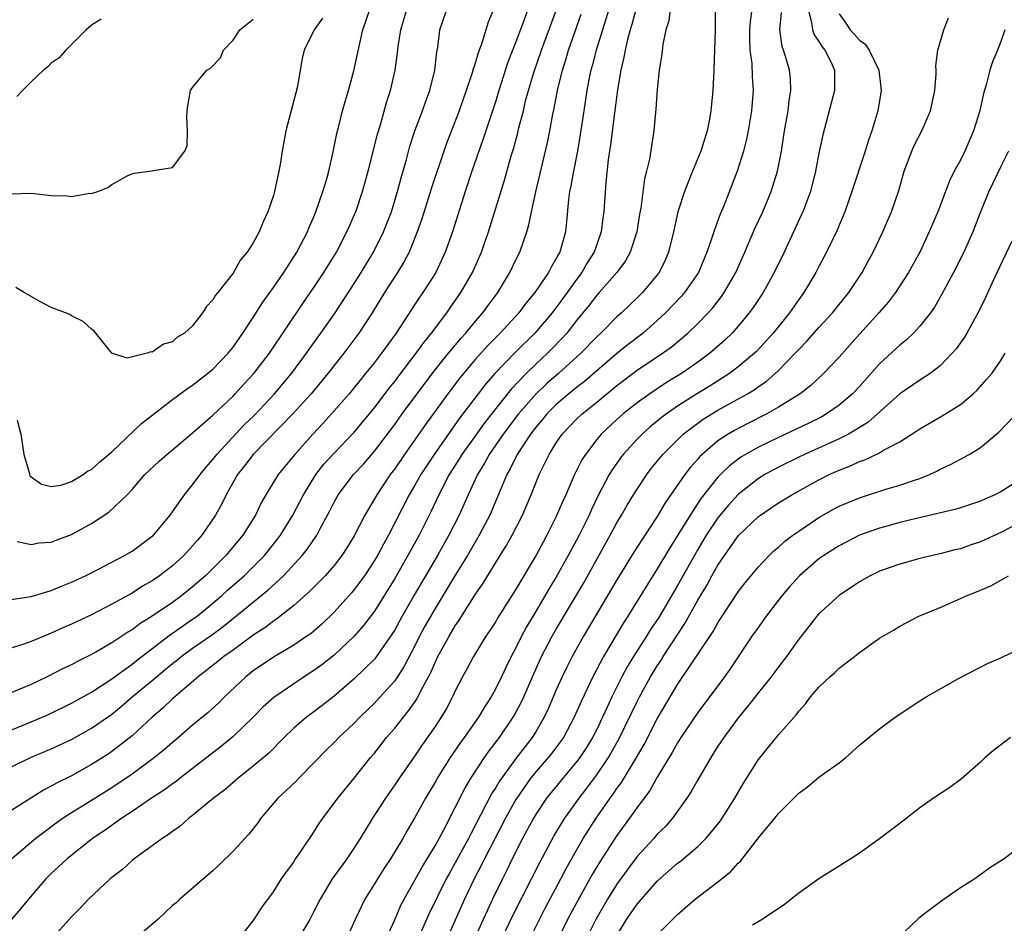
# Model space of a CAD drawing. Units: inches. Extents: x 2550000 to 2553000, y 1518000 to 1521000.
# Drawn here: x 2551220 to 2551317, y 1519077 to 1519166 of the extents above; entities that cross this region are included whole.
import ezdxf

# ---------------------------------------------------------------- set-up
doc = ezdxf.new("R2010")
doc.units = ezdxf.units.IN
doc.header["$MEASUREMENT"] = 0
doc.layers.add('LD25501518_2ft', color=83, linetype='Continuous')

msp = doc.modelspace()

# ---------------------------------------------------------------- linework, layer by layer
at = {"layer": 'LD25501518_2ft'}
for points, elevation in [([(2551281, 1519167.512), (2551280.476, 1519165.524), (2551280.308, 1519165), (2551280.038, 1519164.038), (2551279.803, 1519163), (2551279.698, 1519162.302), (2551279.389, 1519161), (2551279.07, 1519159.071), (2551278.752, 1519156.752), (2551278.371, 1519153.629), (2551278.149, 1519152.149), (2551277.89, 1519149.891), (2551277.695, 1519147), (2551277.602, 1519146.399), (2551277.443, 1519145), (2551276.732, 1519143), (2551276.061, 1519141.939), (2551275.524, 1519141), (2551275, 1519140.306), (2551274.076, 1519139), (2551273, 1519137.523), (2551272.765, 1519137.234), (2551272.598, 1519137), (2551270.881, 1519135), (2551268.917, 1519133.083), (2551266.903, 1519131), (2551266.017, 1519129.983), (2551263.43, 1519126.57), (2551260.896, 1519123), (2551259.586, 1519121), (2551259, 1519119.956), (2551258.428, 1519119), (2551256.378, 1519115), (2551255.88, 1519114.12), (2551255.299, 1519113), (2551255, 1519112.495), (2551254.008, 1519111), (2551253, 1519109.626), (2551252.713, 1519109.287), (2551251, 1519107.406), (2551249.781, 1519106.219), (2551248.716, 1519105.284), (2551248.319, 1519105), (2551247, 1519104.11), (2551245, 1519102.932), (2551243, 1519101.571), (2551242.273, 1519101), (2551240.165, 1519099), (2551239.581, 1519098.419), (2551238.535, 1519097.464), (2551237, 1519096.203), (2551235.607, 1519095), (2551235, 1519094.499), (2551234.204, 1519093.796), (2551233.234, 1519093), (2551231, 1519091.354), (2551229, 1519089.998), (2551226.351, 1519088.351), (2551225, 1519087.536), (2551224.166, 1519087), (2551223.476, 1519086.524), (2551221.487, 1519085), (2551219.11, 1519083)], 9076), ([(2551284.264, 1519167), (2551284.129, 1519165.872), (2551283.855, 1519165), (2551283.539, 1519163.539), (2551283.443, 1519162.557), (2551283.199, 1519161), (2551283, 1519159.087), (2551282.857, 1519157.143), (2551282.812, 1519156.812), (2551282.642, 1519155), (2551282.213, 1519152.213), (2551281.932, 1519151), (2551281.73, 1519150.27), (2551281.37, 1519147.37), (2551281.249, 1519146.751), (2551280.958, 1519145), (2551280.309, 1519143), (2551279.845, 1519142.155), (2551278.988, 1519141), (2551277.24, 1519139), (2551277, 1519138.749), (2551276.247, 1519137.753), (2551275, 1519136.242), (2551274.031, 1519135), (2551273.551, 1519134.448), (2551272.569, 1519133.431), (2551272.136, 1519133), (2551271, 1519131.951), (2551270.016, 1519131), (2551268.535, 1519129.464), (2551265.885, 1519126.115), (2551265.085, 1519125), (2551263.658, 1519123), (2551263.415, 1519122.585), (2551262.404, 1519121), (2551261.361, 1519119), (2551260.611, 1519117.389), (2551259.417, 1519115), (2551258.317, 1519113), (2551257, 1519110.721), (2551255, 1519107.498), (2551253.919, 1519106.081), (2551252.989, 1519105), (2551251, 1519103.139), (2551249.804, 1519102.196), (2551249, 1519101.616), (2551248.037, 1519101), (2551247, 1519100.307), (2551245.043, 1519098.957), (2551243.991, 1519098.009), (2551242.981, 1519097), (2551241, 1519095.079), (2551239.867, 1519094.133), (2551238.413, 1519093), (2551235.792, 1519091), (2551235.355, 1519090.645), (2551235, 1519090.412), (2551234.196, 1519089.804), (2551232.932, 1519089), (2551231, 1519087.675), (2551229.981, 1519087), (2551228.236, 1519085.764), (2551227.092, 1519085), (2551224.578, 1519083), (2551223.768, 1519082.231), (2551223, 1519081.55), (2551222.455, 1519081), (2551220.75, 1519079), (2551219.971, 1519078.029), (2551219, 1519076.912)], 9078), ([(2551278.184, 1519167), (2551276.932, 1519163), (2551276.553, 1519161.447), (2551276.419, 1519161), (2551276.26, 1519160.26), (2551276.026, 1519159), (2551275.711, 1519157), (2551275.362, 1519154.638), (2551275.086, 1519153), (2551274.697, 1519151), (2551274.443, 1519149.557), (2551274.317, 1519149), (2551274.206, 1519148.206), (2551274.01, 1519145.99), (2551273.903, 1519145), (2551273.339, 1519143), (2551273.208, 1519142.792), (2551273, 1519142.375), (2551272.478, 1519141.522), (2551272.219, 1519141), (2551270.868, 1519139), (2551270.021, 1519137.979), (2551269.295, 1519137), (2551267.456, 1519135), (2551266.226, 1519133.774), (2551265, 1519132.419), (2551263.798, 1519131), (2551263.442, 1519130.558), (2551262.262, 1519129), (2551260.04, 1519125.96), (2551257.962, 1519123), (2551257, 1519121.577), (2551256.568, 1519121), (2551255.217, 1519119), (2551255, 1519118.606), (2551254.04, 1519117), (2551253, 1519114.945), (2551252.26, 1519113.739), (2551251.779, 1519113), (2551251, 1519112.016), (2551250.107, 1519111), (2551248.57, 1519109.43), (2551247, 1519108.043), (2551245.305, 1519106.695), (2551245, 1519106.51), (2551244.153, 1519105.847), (2551243, 1519105.109), (2551241, 1519103.645), (2551240.093, 1519103), (2551239.501, 1519102.499), (2551237.541, 1519101), (2551235, 1519098.821), (2551234.081, 1519097.919), (2551233, 1519097.012), (2551231, 1519095.159), (2551229, 1519093.6), (2551228.644, 1519093.356), (2551227, 1519092.309), (2551225, 1519091.208), (2551223.522, 1519090.477), (2551223, 1519090.166), (2551222.219, 1519089.781), (2551220.964, 1519089), (2551219, 1519087.726)], 9074), ([(2551219, 1519095.727), (2551221, 1519096.54), (2551222.721, 1519097.279), (2551225, 1519098.372), (2551227, 1519099.476), (2551229, 1519100.799), (2551231, 1519102.252), (2551231.413, 1519102.587), (2551234.809, 1519105.191), (2551235, 1519105.311), (2551235.987, 1519106.013), (2551237, 1519106.682), (2551237.439, 1519107), (2551239, 1519108.272), (2551239.845, 1519109), (2551240.448, 1519109.552), (2551242.094, 1519111), (2551244.11, 1519113), (2551245.393, 1519114.607), (2551245.683, 1519115), (2551246.917, 1519117), (2551247.975, 1519119), (2551249.204, 1519121), (2551249.985, 1519122.015), (2551251, 1519123.119), (2551253, 1519125.184), (2551255, 1519127.616), (2551256.454, 1519129.546), (2551257, 1519130.215), (2551257.332, 1519130.668), (2551259.133, 1519133), (2551259.902, 1519134.098), (2551260.653, 1519135), (2551262.171, 1519137), (2551262.501, 1519137.499), (2551263.555, 1519139), (2551264.689, 1519141), (2551265.582, 1519143), (2551266.282, 1519145), (2551267.864, 1519150.136), (2551268.536, 1519152.536), (2551268.758, 1519153.242), (2551269.191, 1519154.809), (2551269.3, 1519155.3), (2551269.739, 1519157), (2551269.966, 1519157.966), (2551270.243, 1519159), (2551270.773, 1519160.772), (2551271.537, 1519163), (2551273.013, 1519167)], 9070), ([(2551270.168, 1519167), (2551269.712, 1519165.711), (2551269, 1519163.8), (2551268.216, 1519161.785), (2551267.313, 1519159), (2551267, 1519157.969), (2551265.771, 1519154.229), (2551265.324, 1519153), (2551264.628, 1519151), (2551263.969, 1519149), (2551262.711, 1519145), (2551262.01, 1519143), (2551261.064, 1519141), (2551259.791, 1519139), (2551259.46, 1519138.54), (2551257.134, 1519135), (2551255.69, 1519133), (2551255, 1519132.103), (2551254.126, 1519131), (2551252.492, 1519129), (2551250.756, 1519127), (2551249.92, 1519126.08), (2551248.904, 1519125), (2551247.1, 1519123), (2551245.473, 1519121), (2551244.25, 1519119), (2551243.794, 1519118.206), (2551243.222, 1519117), (2551241.965, 1519115), (2551240.295, 1519113), (2551239, 1519111.72), (2551238.263, 1519111), (2551237, 1519109.882), (2551235.891, 1519109), (2551235, 1519108.354), (2551233, 1519106.995), (2551231.764, 1519106.236), (2551231, 1519105.634), (2551230.596, 1519105.404), (2551229, 1519104.345), (2551227.419, 1519103.42), (2551227, 1519103.186), (2551225.527, 1519102.473), (2551225, 1519102.18), (2551224.196, 1519101.804), (2551222.604, 1519101), (2551221, 1519100.237), (2551219, 1519099.408)], 9068), ([(2551266.79, 1519167), (2551266.26, 1519165.74), (2551265.584, 1519163.584), (2551265.263, 1519162.737), (2551265, 1519161.815), (2551264.787, 1519161.213), (2551264.743, 1519161), (2551264.633, 1519160.633), (2551264.085, 1519159), (2551263.386, 1519157), (2551263, 1519155.967), (2551262.164, 1519153.836), (2551261.859, 1519153), (2551260.635, 1519149.365), (2551259.689, 1519146.311), (2551259.237, 1519145), (2551258.422, 1519143), (2551257.935, 1519142.065), (2551257.271, 1519141), (2551255.985, 1519139), (2551254.762, 1519137), (2551253.462, 1519135), (2551251.96, 1519133), (2551250.379, 1519131), (2551248.73, 1519129), (2551246.928, 1519127), (2551242.974, 1519123), (2551242.136, 1519121.864), (2551241.448, 1519121), (2551240.333, 1519119), (2551239.898, 1519118.102), (2551239.251, 1519117), (2551237.901, 1519115), (2551237.477, 1519114.523), (2551237, 1519113.937), (2551236.141, 1519113), (2551235, 1519111.985), (2551233.725, 1519111), (2551233, 1519110.504), (2551232.044, 1519109.956), (2551231, 1519109.283), (2551229, 1519108.169), (2551227, 1519107.137), (2551225, 1519106.196), (2551224.159, 1519105.84), (2551223, 1519105.302), (2551222.773, 1519105.227), (2551221, 1519104.473), (2551220.18, 1519104.18), (2551219, 1519103.835)], 9066), ([(2551219, 1519108.63), (2551221, 1519108.93), (2551223, 1519109.533), (2551224.022, 1519109.978), (2551225, 1519110.351), (2551225.433, 1519110.567), (2551226.383, 1519111), (2551227.622, 1519111.622), (2551230.259, 1519113), (2551231, 1519113.421), (2551233, 1519114.897), (2551233.11, 1519115), (2551234.769, 1519117), (2551235, 1519117.306), (2551235.681, 1519118.319), (2551236.18, 1519119), (2551237, 1519119.975), (2551237.729, 1519121), (2551238.289, 1519121.711), (2551239, 1519122.493), (2551239.38, 1519123), (2551242.091, 1519125.909), (2551243.107, 1519126.893), (2551245.107, 1519129), (2551246.78, 1519131), (2551248.255, 1519133), (2551248.555, 1519133.445), (2551249.697, 1519135), (2551251.098, 1519137), (2551253, 1519139.907), (2551253.693, 1519141), (2551254.904, 1519143), (2551255.893, 1519145), (2551256.674, 1519147), (2551257.289, 1519149), (2551257.635, 1519150.365), (2551258.157, 1519152.157), (2551258.512, 1519153.487), (2551259.009, 1519154.991), (2551259.767, 1519157), (2551260.073, 1519157.926), (2551260.472, 1519159), (2551260.958, 1519161), (2551261.165, 1519162.835), (2551261.26, 1519163.26), (2551261.484, 1519165), (2551262.176, 1519167)], 9064), ([(2551219, 1519092.048), (2551220.931, 1519093), (2551223, 1519093.859), (2551225, 1519094.797), (2551227, 1519095.919), (2551229, 1519097.312), (2551229.938, 1519098.062), (2551231.026, 1519099), (2551233, 1519100.641), (2551233.413, 1519101), (2551234.291, 1519101.709), (2551235, 1519102.311), (2551235.391, 1519102.609), (2551235.852, 1519103), (2551237, 1519103.828), (2551238.877, 1519105.123), (2551240.029, 1519105.971), (2551244.426, 1519109.574), (2551245.977, 1519111), (2551247.854, 1519113), (2551248.36, 1519113.64), (2551249.289, 1519115), (2551249.593, 1519115.593), (2551250.582, 1519117.418), (2551251, 1519118.286), (2551251.391, 1519119), (2551252.919, 1519121), (2551253.932, 1519122.068), (2551255, 1519123.307), (2551257, 1519125.966), (2551257.74, 1519127), (2551259.98, 1519130.02), (2551261, 1519131.35), (2551262.314, 1519133), (2551263.534, 1519134.466), (2551264.033, 1519135), (2551265, 1519136.162), (2551265.736, 1519137), (2551266.258, 1519137.743), (2551267.195, 1519139), (2551268.407, 1519141), (2551269, 1519142.242), (2551269.386, 1519143), (2551270.085, 1519145), (2551270.295, 1519145.705), (2551270.546, 1519147), (2551270.986, 1519148.986), (2551272.141, 1519153.859), (2551272.362, 1519155), (2551272.654, 1519156.654), (2551272.778, 1519157.222), (2551273.107, 1519159), (2551273.605, 1519161), (2551273.953, 1519162.046), (2551274.223, 1519163), (2551275.461, 1519166.539)], 9072), ([(2551219.612, 1519114.388), (2551221, 1519114.088), (2551221.763, 1519114.237), (2551223, 1519114.323), (2551223.485, 1519114.515), (2551225, 1519115.065), (2551227, 1519116.174), (2551228.715, 1519117.285), (2551230.528, 1519119), (2551231, 1519119.522), (2551232.279, 1519121), (2551233.668, 1519122.332), (2551234.445, 1519123), (2551235, 1519123.439), (2551237, 1519125.133), (2551239, 1519126.876), (2551241, 1519128.767), (2551241.224, 1519129), (2551242.065, 1519129.935), (2551243.072, 1519131), (2551244.595, 1519133), (2551247.977, 1519138.023), (2551249, 1519139.514), (2551249.987, 1519141), (2551251.23, 1519143), (2551252.269, 1519145), (2551252.484, 1519145.516), (2551253, 1519146.669), (2551253.142, 1519147), (2551253.828, 1519149), (2551254.373, 1519151), (2551255.311, 1519154.689), (2551255.584, 1519155.584), (2551256.199, 1519157.801), (2551256.576, 1519159), (2551257.036, 1519161), (2551257.285, 1519162.715), (2551257.349, 1519163.349), (2551257.6, 1519165), (2551258.196, 1519167)], 9062), ([(2551219.626, 1519126.374), (2551219.991, 1519125), (2551220.294, 1519123), (2551220.802, 1519121.198), (2551220.838, 1519121), (2551220.891, 1519120.892), (2551221, 1519120.768), (2551222.051, 1519120.051), (2551223, 1519119.828), (2551223.956, 1519119.956), (2551225, 1519120.3), (2551226.144, 1519121), (2551226.629, 1519121.371), (2551227, 1519121.492), (2551227.772, 1519122.228), (2551229, 1519123.258), (2551231.933, 1519126.068), (2551235, 1519128.422), (2551236.48, 1519129.52), (2551237, 1519129.843), (2551238.48, 1519131), (2551239, 1519131.438), (2551240.51, 1519133), (2551241, 1519133.616), (2551241.976, 1519135), (2551243, 1519136.548), (2551243.946, 1519138.054), (2551245, 1519139.511), (2551246.025, 1519141), (2551247.323, 1519143), (2551248.369, 1519145), (2551248.538, 1519145.462), (2551249, 1519146.51), (2551249.199, 1519147), (2551249.881, 1519149), (2551250.269, 1519150.269), (2551250.47, 1519151), (2551250.926, 1519152.926), (2551251.268, 1519154.732), (2551251.463, 1519155.463), (2551251.834, 1519157), (2551252.085, 1519157.915), (2551252.423, 1519159), (2551252.957, 1519160.957), (2551253.504, 1519163.503), (2551253.863, 1519165), (2551254.525, 1519167)], 9060), ([(2551288.74, 1519167), (2551288.732, 1519165), (2551288.608, 1519161), (2551288.506, 1519159), (2551288.356, 1519157.645), (2551288.302, 1519157), (2551288.16, 1519156.16), (2551287.927, 1519155), (2551287.317, 1519153), (2551286.483, 1519151), (2551285.676, 1519149), (2551285.023, 1519147), (2551284.59, 1519145), (2551284.11, 1519143), (2551283.774, 1519142.227), (2551283.171, 1519141), (2551281.527, 1519139), (2551281, 1519138.47), (2551279.456, 1519137), (2551279, 1519136.6), (2551277.402, 1519135), (2551277, 1519134.636), (2551275.43, 1519133), (2551273.214, 1519131), (2551272.025, 1519129.975), (2551271, 1519129), (2551269.261, 1519127), (2551267.732, 1519125), (2551266.351, 1519123), (2551265.886, 1519122.114), (2551265.2, 1519121), (2551264.271, 1519119), (2551263.891, 1519118.109), (2551263.385, 1519117), (2551262.376, 1519115), (2551261.242, 1519113), (2551258.915, 1519109.085), (2551257.734, 1519107), (2551257, 1519105.646), (2551256.757, 1519105.243), (2551255.116, 1519102.884), (2551255, 1519102.751), (2551253, 1519100.795), (2551251, 1519099.079), (2551249.835, 1519098.165), (2551249, 1519097.531), (2551248.269, 1519097), (2551247, 1519095.906), (2551246.06, 1519095), (2551244.548, 1519093.452), (2551243, 1519092.155), (2551241.522, 1519091), (2551240.183, 1519089.817), (2551239.078, 1519089), (2551237, 1519087.276), (2551236.623, 1519087), (2551235.772, 1519086.228), (2551235, 1519085.701), (2551234.618, 1519085.382), (2551233.985, 1519085), (2551233, 1519084.261), (2551231.211, 1519083), (2551231, 1519082.829), (2551230.064, 1519081.936), (2551229, 1519081.141), (2551228.839, 1519081), (2551226.673, 1519079), (2551225.876, 1519078.124), (2551225, 1519077.246), (2551223.005, 1519074.995)], 9080), ([(2551292.359, 1519167), (2551292.193, 1519165.806), (2551292.136, 1519165), (2551292.124, 1519164.124), (2551292.162, 1519163), (2551292.344, 1519161.656), (2551292.375, 1519160.375), (2551292.488, 1519159), (2551292.321, 1519157), (2551291.982, 1519155), (2551291.821, 1519154.179), (2551291.536, 1519153), (2551290.918, 1519151), (2551289.573, 1519147.573), (2551289.229, 1519146.772), (2551289, 1519146.129), (2551288.68, 1519145.32), (2551288.41, 1519144.41), (2551287.911, 1519143), (2551287.07, 1519141), (2551285.692, 1519139), (2551285.37, 1519138.629), (2551283.816, 1519137), (2551283, 1519136.243), (2551281.597, 1519135), (2551280.123, 1519133.878), (2551279, 1519132.967), (2551277, 1519131.279), (2551275.783, 1519130.217), (2551275, 1519129.62), (2551274.24, 1519129), (2551273, 1519127.946), (2551272.055, 1519127), (2551271.589, 1519126.411), (2551271, 1519125.734), (2551270.436, 1519125), (2551269.115, 1519123), (2551268.432, 1519121.568), (2551268.1, 1519121), (2551267.437, 1519119.437), (2551267.189, 1519118.811), (2551266.413, 1519117), (2551265.372, 1519115), (2551264.202, 1519113), (2551263, 1519111.056), (2551261, 1519107.768), (2551260, 1519106), (2551259.469, 1519105), (2551259, 1519104.06), (2551257.951, 1519102.049), (2551257.277, 1519101), (2551257, 1519100.596), (2551255.577, 1519099), (2551255, 1519098.383), (2551253.563, 1519097), (2551253, 1519096.418), (2551251.482, 1519095), (2551251, 1519094.498), (2551250.237, 1519093.763), (2551249, 1519092.474), (2551247.542, 1519091), (2551247.283, 1519090.717), (2551246.261, 1519089.739), (2551245.438, 1519089), (2551243.746, 1519087), (2551243.445, 1519086.555), (2551242.566, 1519085.434), (2551241, 1519083.745), (2551239.615, 1519082.385), (2551239, 1519081.809), (2551238.576, 1519081.424), (2551235.716, 1519079), (2551235.351, 1519078.649), (2551235, 1519078.358), (2551233.55, 1519077), (2551230.022, 1519073.978)], 9082), ([(2551241.528, 1519075), (2551243.103, 1519077), (2551243.834, 1519078.166), (2551245, 1519079.717), (2551245.805, 1519081), (2551246.289, 1519081.711), (2551247, 1519082.662), (2551247.126, 1519082.874), (2551247.721, 1519083.721), (2551249, 1519085.637), (2551249.517, 1519086.483), (2551249.882, 1519087), (2551251, 1519088.479), (2551251.367, 1519089), (2551253, 1519090.978), (2551254.613, 1519093), (2551255, 1519093.45), (2551256.206, 1519095), (2551257, 1519095.906), (2551257.858, 1519097), (2551258.384, 1519097.616), (2551259.202, 1519098.798), (2551259.599, 1519099.599), (2551260.573, 1519101.427), (2551261, 1519102.419), (2551261.284, 1519103), (2551262.387, 1519105), (2551263, 1519106.04), (2551263.397, 1519106.603), (2551265, 1519109.16), (2551265.753, 1519110.247), (2551267, 1519112.294), (2551268.052, 1519113.947), (2551268.641, 1519115), (2551269.666, 1519117), (2551270.517, 1519119), (2551271.309, 1519121), (2551271.879, 1519122.122), (2551272.28, 1519123), (2551273, 1519124.141), (2551273.589, 1519125), (2551275, 1519126.472), (2551275.553, 1519127), (2551277, 1519128.165), (2551277.999, 1519129), (2551278.559, 1519129.442), (2551279, 1519129.822), (2551281, 1519131.331), (2551283.521, 1519133), (2551284.381, 1519133.619), (2551286.026, 1519135), (2551287, 1519135.938), (2551288.038, 1519137), (2551288.493, 1519137.506), (2551289.37, 1519138.63), (2551289.625, 1519139), (2551290.759, 1519141), (2551291.661, 1519143), (2551292.666, 1519145.334), (2551293.431, 1519147), (2551294.257, 1519149), (2551294.882, 1519151), (2551295.278, 1519153), (2551295.596, 1519155), (2551295.945, 1519157), (2551296.042, 1519157.958), (2551296.215, 1519159), (2551296.174, 1519160.174), (2551296.085, 1519161), (2551295.735, 1519162.265), (2551295.505, 1519163), (2551295.362, 1519163.362), (2551295.125, 1519165), (2551295.277, 1519166.723)], 9084), ([(2551297.926, 1519167), (2551298.278, 1519165.722), (2551298.353, 1519165), (2551298.514, 1519164.514), (2551299, 1519163.835), (2551299.312, 1519163.312), (2551299.582, 1519163), (2551300.166, 1519161.835), (2551300.541, 1519161), (2551300.529, 1519159), (2551299.381, 1519154.619), (2551299, 1519152.785), (2551298.665, 1519151), (2551298.152, 1519149), (2551297.409, 1519147), (2551297.285, 1519146.715), (2551295.545, 1519143), (2551294.581, 1519141), (2551293.472, 1519139), (2551292.482, 1519137.519), (2551292.107, 1519137), (2551291, 1519135.672), (2551290.399, 1519135), (2551289.689, 1519134.311), (2551288.636, 1519133.364), (2551288.21, 1519133), (2551287, 1519132.115), (2551285.401, 1519131), (2551283.905, 1519130.094), (2551282.261, 1519129), (2551281, 1519128.097), (2551279.623, 1519127), (2551279, 1519126.445), (2551277.454, 1519125), (2551277, 1519124.457), (2551275.875, 1519123), (2551275.539, 1519122.461), (2551274.809, 1519121), (2551273.934, 1519119), (2551273.638, 1519118.362), (2551273, 1519116.846), (2551272.078, 1519115), (2551271.688, 1519114.312), (2551271, 1519113.022), (2551269, 1519109.68), (2551267.192, 1519106.808), (2551267, 1519106.477), (2551266.426, 1519105.574), (2551266.033, 1519105), (2551264.789, 1519103), (2551264.17, 1519101.83), (2551263.701, 1519101), (2551263, 1519099.605), (2551262.731, 1519099), (2551262.133, 1519097.867), (2551261.615, 1519097), (2551261, 1519096.087), (2551259.727, 1519094.273), (2551259, 1519093.191), (2551257.466, 1519091), (2551257, 1519090.299), (2551256.083, 1519089), (2551254.793, 1519087), (2551253.593, 1519085), (2551253, 1519084.064), (2551252.274, 1519083), (2551251.729, 1519082.271), (2551250.815, 1519081), (2551249.611, 1519079), (2551249, 1519077.77), (2551248.593, 1519077), (2551247.251, 1519074.749)], 9086), ([(2551301, 1519166.596), (2551301.671, 1519165.671), (2551302.079, 1519165), (2551302.536, 1519164.536), (2551303, 1519163.972), (2551303.581, 1519163.581), (2551303.959, 1519163), (2551304.924, 1519161), (2551305.15, 1519159), (2551304.843, 1519157), (2551304.239, 1519155), (2551303.903, 1519154.096), (2551303.571, 1519153), (2551302.259, 1519149), (2551301.557, 1519147), (2551301.403, 1519146.596), (2551301, 1519145.668), (2551300.81, 1519145.19), (2551299.757, 1519143), (2551299.496, 1519142.504), (2551299, 1519141.599), (2551298.692, 1519141), (2551297.493, 1519139), (2551297, 1519138.335), (2551296.08, 1519137), (2551294.467, 1519135), (2551292.809, 1519133.191), (2551292.614, 1519133), (2551291, 1519131.651), (2551290.135, 1519131), (2551288.217, 1519129.783), (2551286.972, 1519129.028), (2551285, 1519127.765), (2551283.899, 1519127), (2551283.391, 1519126.609), (2551283, 1519126.275), (2551282.292, 1519125.709), (2551281.485, 1519125), (2551281, 1519124.508), (2551279.603, 1519123), (2551279.341, 1519122.659), (2551278.516, 1519121.484), (2551278.233, 1519121), (2551277.184, 1519119), (2551276.47, 1519117.53), (2551276.243, 1519117), (2551275.265, 1519115), (2551275, 1519114.502), (2551274.189, 1519113), (2551273.056, 1519111), (2551272.279, 1519109.72), (2551271, 1519107.507), (2551270.064, 1519105.936), (2551269.562, 1519105), (2551269, 1519103.865), (2551268.526, 1519103), (2551268.02, 1519101.98), (2551267.571, 1519101), (2551267, 1519099.824), (2551266.544, 1519099), (2551265.926, 1519098.074), (2551265.306, 1519097), (2551263.884, 1519095), (2551263.506, 1519094.494), (2551262.482, 1519093), (2551261.235, 1519091), (2551261, 1519090.575), (2551260.054, 1519089), (2551259, 1519087.079), (2551258.224, 1519085.776), (2551257.794, 1519085), (2551256.578, 1519083), (2551255.948, 1519082.052), (2551255.283, 1519081), (2551255, 1519080.507), (2551254.057, 1519079), (2551253.1, 1519077), (2551252.204, 1519075)], 9088), ([(2551219, 1519148.783), (2551221, 1519148.839), (2551223, 1519148.609), (2551224.561, 1519148.561), (2551225, 1519148.52), (2551226.825, 1519148.825), (2551227, 1519148.822), (2551227.606, 1519149), (2551228.612, 1519149.388), (2551229, 1519149.71), (2551230.588, 1519150.588), (2551231, 1519150.765), (2551231.197, 1519150.804), (2551233, 1519151.055), (2551233.091, 1519151.091), (2551235, 1519151.388), (2551236.228, 1519153), (2551236.446, 1519153.554), (2551236.491, 1519155), (2551236.424, 1519156.424), (2551236.464, 1519157), (2551236.525, 1519157.475), (2551236.796, 1519159), (2551237, 1519159.302), (2551238.398, 1519161), (2551238.78, 1519161.221), (2551239.762, 1519162.237), (2551240.055, 1519163), (2551241, 1519163.98), (2551241.679, 1519165), (2551243, 1519166.049)], 9056), ([(2551249.856, 1519166.144), (2551249.032, 1519165), (2551248.038, 1519163), (2551247.827, 1519162.173), (2551247.65, 1519161), (2551247.377, 1519159.377), (2551246.237, 1519155), (2551245.87, 1519153), (2551245.671, 1519151.67), (2551245.547, 1519151), (2551245.115, 1519149), (2551245, 1519148.602), (2551244.448, 1519147), (2551243.98, 1519146.02), (2551243.577, 1519145), (2551243, 1519143.911), (2551242.41, 1519143), (2551241.749, 1519142.251), (2551241, 1519140.938), (2551239.487, 1519139), (2551239.264, 1519138.736), (2551239, 1519138.272), (2551238.359, 1519137.641), (2551237.98, 1519137), (2551237, 1519135.722), (2551236.189, 1519135), (2551235.449, 1519134.551), (2551235, 1519134.131), (2551234.101, 1519133.899), (2551233, 1519133.121), (2551232.864, 1519133.137), (2551232.49, 1519133), (2551230.507, 1519132.507), (2551229.001, 1519133.001), (2551227.425, 1519135), (2551227.221, 1519135.221), (2551227, 1519135.376), (2551226.152, 1519136.152), (2551225, 1519136.693), (2551224.83, 1519136.83), (2551224.425, 1519137), (2551223, 1519137.536), (2551221.922, 1519138.078), (2551220.309, 1519139), (2551219.505, 1519139.505)], 9058), ([(2551227.937, 1519166.063), (2551227, 1519165.449), (2551226.472, 1519165), (2551225, 1519163.535), (2551224.437, 1519163), (2551223.773, 1519162.227), (2551223, 1519161.689), (2551222.66, 1519161.34), (2551222.244, 1519161), (2551221, 1519159.868), (2551220.163, 1519159), (2551219.609, 1519158.391)], 9054), ([(2551255.755, 1519074.245), (2551257, 1519076.963), (2551257.61, 1519078.389), (2551257.926, 1519079), (2551259.754, 1519082.246), (2551260.229, 1519083), (2551261, 1519084.28), (2551261.395, 1519085), (2551261.855, 1519085.855), (2551263, 1519088.066), (2551263.981, 1519090.019), (2551264.574, 1519091), (2551265.881, 1519093), (2551266.341, 1519093.659), (2551267.373, 1519095), (2551268.733, 1519097), (2551268.832, 1519097.168), (2551269.532, 1519098.468), (2551269.777, 1519099), (2551270.64, 1519101), (2551271.542, 1519103), (2551272.587, 1519105), (2551273, 1519105.722), (2551275.71, 1519110.29), (2551278.348, 1519115), (2551279, 1519116.23), (2551279.464, 1519117), (2551280.023, 1519117.977), (2551280.646, 1519119), (2551281, 1519119.57), (2551281.948, 1519121), (2551282.407, 1519121.593), (2551283.543, 1519123), (2551285, 1519124.454), (2551285.572, 1519125), (2551287, 1519126.091), (2551287.533, 1519126.467), (2551289, 1519127.36), (2551291.939, 1519129), (2551292.6, 1519129.4), (2551293, 1519129.698), (2551293.781, 1519130.219), (2551294.672, 1519131), (2551295, 1519131.31), (2551296.658, 1519133), (2551297, 1519133.382), (2551297.814, 1519134.186), (2551299, 1519135.537), (2551300.334, 1519137), (2551301.943, 1519139), (2551303.274, 1519141), (2551303.876, 1519142.124), (2551304.369, 1519143), (2551305.327, 1519145), (2551305.815, 1519146.185), (2551306.175, 1519147), (2551306.897, 1519149.103), (2551307.443, 1519151), (2551308.193, 1519153), (2551308.44, 1519153.56), (2551309.172, 1519155), (2551310.037, 1519157), (2551310.464, 1519159), (2551310.6, 1519160.6), (2551310.6, 1519161), (2551310.577, 1519161.423), (2551310.784, 1519163), (2551311.358, 1519165), (2551311.825, 1519166.175)], 9090), ([(2551317.405, 1519165), (2551317, 1519163.839), (2551316.675, 1519163), (2551316.178, 1519161.822), (2551315.93, 1519161), (2551315.561, 1519159.561), (2551315.306, 1519158.694), (2551314.916, 1519157), (2551314.306, 1519155), (2551313.44, 1519153), (2551313, 1519152.114), (2551312.4, 1519151), (2551311.928, 1519150.072), (2551311.537, 1519149), (2551310.775, 1519147), (2551309.922, 1519145), (2551308.972, 1519143), (2551307.876, 1519141), (2551306.575, 1519139), (2551305.895, 1519138.105), (2551304.931, 1519137), (2551303.061, 1519134.939), (2551301, 1519132.61), (2551299.459, 1519131), (2551298.183, 1519129.817), (2551297.136, 1519129), (2551295, 1519127.66), (2551293.852, 1519127), (2551291.952, 1519126.048), (2551290.638, 1519125.362), (2551290.028, 1519125), (2551289, 1519124.323), (2551287.427, 1519123), (2551287.209, 1519122.792), (2551287, 1519122.538), (2551286.271, 1519121.729), (2551285.718, 1519121), (2551283.793, 1519118.207), (2551283, 1519116.853), (2551281.456, 1519114.544), (2551280.684, 1519113.316), (2551279, 1519110.594), (2551275.697, 1519105), (2551274.582, 1519103), (2551274.046, 1519101.954), (2551273.58, 1519101), (2551273, 1519099.702), (2551272.188, 1519097.812), (2551271.809, 1519097), (2551271, 1519095.605), (2551270.626, 1519095), (2551269, 1519092.899), (2551267.591, 1519091), (2551267.352, 1519090.648), (2551267, 1519090.034), (2551266.592, 1519089.408), (2551265, 1519086.342), (2551264.523, 1519085.477), (2551264.292, 1519085), (2551263, 1519082.6), (2551262.418, 1519081.582), (2551262.107, 1519081), (2551260.419, 1519077.581), (2551259, 1519074.388)], 9092), ([(2551317.78, 1519153), (2551317, 1519151.477), (2551315.804, 1519149), (2551314.989, 1519147), (2551314.223, 1519145), (2551313.336, 1519143), (2551312.325, 1519141), (2551311.166, 1519138.835), (2551310.431, 1519137.569), (2551310.031, 1519137), (2551309, 1519135.688), (2551308.362, 1519135), (2551307.664, 1519134.336), (2551307, 1519133.813), (2551305, 1519131.952), (2551303, 1519129.728), (2551302.322, 1519129), (2551301, 1519127.862), (2551299.75, 1519127), (2551299.27, 1519126.73), (2551297.933, 1519126.067), (2551295, 1519124.685), (2551293, 1519123.713), (2551291.729, 1519123), (2551291.277, 1519122.722), (2551290.137, 1519121.863), (2551289.261, 1519121), (2551289, 1519120.729), (2551287.345, 1519118.655), (2551286.241, 1519117), (2551285, 1519114.959), (2551284.236, 1519113.764), (2551283, 1519111.661), (2551281.956, 1519110.044), (2551280.083, 1519107), (2551279.651, 1519106.349), (2551277.673, 1519103), (2551276.629, 1519101), (2551275.458, 1519098.542), (2551274.777, 1519097), (2551273.697, 1519095), (2551273.415, 1519094.585), (2551272.558, 1519093.442), (2551272.205, 1519093), (2551271, 1519091.63), (2551270.486, 1519091), (2551269.08, 1519089), (2551269, 1519088.865), (2551267.983, 1519087), (2551265.905, 1519083), (2551265.61, 1519082.39), (2551264.861, 1519081), (2551263.909, 1519079), (2551263, 1519076.917), (2551262.128, 1519075)], 9094), ([(2551318.096, 1519144.096), (2551316.269, 1519140.269), (2551315.479, 1519138.521), (2551314.837, 1519137.163), (2551313.652, 1519135), (2551313.404, 1519134.596), (2551312.57, 1519133.43), (2551312.197, 1519133), (2551311, 1519131.765), (2551310.012, 1519131), (2551309, 1519130.344), (2551307, 1519128.977), (2551303.831, 1519126.169), (2551301.918, 1519125), (2551301, 1519124.532), (2551297.58, 1519123), (2551297, 1519122.719), (2551295, 1519121.729), (2551293.651, 1519121), (2551293, 1519120.601), (2551291, 1519119.015), (2551290.036, 1519117.965), (2551289, 1519116.733), (2551287.843, 1519115), (2551287, 1519113.595), (2551285, 1519110.043), (2551283.136, 1519106.864), (2551282.337, 1519105.663), (2551281.929, 1519105), (2551280.648, 1519103), (2551280.021, 1519101.979), (2551279.501, 1519101), (2551278.508, 1519099), (2551278.019, 1519097.981), (2551277.586, 1519097), (2551277, 1519095.795), (2551276.593, 1519095), (2551275.99, 1519094.01), (2551275.32, 1519093), (2551275, 1519092.578), (2551273.664, 1519091), (2551272.038, 1519089), (2551271, 1519087.432), (2551270.744, 1519087), (2551269.661, 1519085), (2551268.642, 1519083), (2551268.118, 1519081.882), (2551267.659, 1519081), (2551266.682, 1519079), (2551266.143, 1519077.857), (2551265.771, 1519077), (2551264.862, 1519075)], 9096), ([(2551267.377, 1519074.623), (2551268.679, 1519077.321), (2551270.553, 1519081), (2551271.362, 1519082.638), (2551272.763, 1519085.237), (2551273.504, 1519086.496), (2551273.828, 1519087), (2551275.247, 1519089), (2551276.019, 1519089.981), (2551277, 1519091.287), (2551278.165, 1519093), (2551279.188, 1519094.812), (2551281, 1519098.551), (2551281.232, 1519099), (2551282.329, 1519101), (2551283, 1519102.095), (2551283.367, 1519102.633), (2551283.589, 1519103), (2551285.731, 1519106.269), (2551287, 1519108.568), (2551287.921, 1519110.079), (2551288.413, 1519111), (2551289, 1519112.04), (2551289.64, 1519113), (2551290.215, 1519113.785), (2551291, 1519114.957), (2551293, 1519116.845), (2551293.209, 1519117), (2551295, 1519118.193), (2551296.32, 1519119), (2551299, 1519120.484), (2551300.013, 1519121), (2551301, 1519121.448), (2551302.129, 1519121.871), (2551303, 1519122.287), (2551303.54, 1519122.46), (2551305, 1519123.159), (2551305.406, 1519123.406), (2551307, 1519124.244), (2551308.685, 1519125.315), (2551309, 1519125.54), (2551311.19, 1519126.81), (2551313, 1519127.927), (2551314.284, 1519129), (2551314.655, 1519129.345), (2551315.602, 1519130.398), (2551316.101, 1519131), (2551317, 1519132.271), (2551317.449, 1519133)], 9098), ([(2551270.345, 1519075), (2551271.329, 1519077), (2551271.896, 1519078.104), (2551273.442, 1519081), (2551273.972, 1519082.028), (2551275, 1519083.861), (2551275.666, 1519085), (2551276.178, 1519085.822), (2551276.945, 1519087), (2551278.342, 1519089), (2551278.628, 1519089.372), (2551279, 1519089.931), (2551279.461, 1519090.539), (2551280.939, 1519093), (2551281.692, 1519094.308), (2551283, 1519096.851), (2551285, 1519100.23), (2551288.53, 1519105.47), (2551289, 1519106.335), (2551291, 1519109.393), (2551291.701, 1519110.299), (2551293, 1519111.871), (2551294.073, 1519113), (2551294.546, 1519113.454), (2551295, 1519113.826), (2551295.606, 1519114.394), (2551296.41, 1519115), (2551297, 1519115.419), (2551299, 1519116.75), (2551300.436, 1519117.564), (2551301, 1519117.864), (2551303, 1519118.713), (2551305.519, 1519119.519), (2551307, 1519119.957), (2551308.461, 1519120.461), (2551309, 1519120.628), (2551309.95, 1519121), (2551310.67, 1519121.33), (2551311, 1519121.524), (2551312.01, 1519121.99), (2551313, 1519122.54), (2551313.318, 1519122.682), (2551313.888, 1519123), (2551315, 1519123.667), (2551316.815, 1519125.184), (2551319, 1519127.469)], 9100), ([(2551319, 1519120.562), (2551317, 1519119.291), (2551316.426, 1519119), (2551315.429, 1519118.571), (2551315, 1519118.365), (2551313, 1519117.722), (2551312.445, 1519117.555), (2551308.669, 1519116.669), (2551307, 1519116.251), (2551305.976, 1519115.976), (2551305, 1519115.707), (2551303, 1519115), (2551301, 1519113.957), (2551299.494, 1519113), (2551299, 1519112.653), (2551297.085, 1519111), (2551296.091, 1519109.909), (2551295.31, 1519109), (2551293.762, 1519107), (2551293.458, 1519106.543), (2551293, 1519105.916), (2551292.362, 1519105), (2551290.205, 1519101.795), (2551289.636, 1519101), (2551287, 1519097.474), (2551285.344, 1519095), (2551285, 1519094.459), (2551284.483, 1519093.517), (2551283, 1519091.08), (2551282.257, 1519089.743), (2551281, 1519088.061), (2551280.259, 1519087), (2551279, 1519085.293), (2551277.308, 1519082.692), (2551276.561, 1519081.439), (2551275.119, 1519078.881), (2551274.113, 1519077), (2551273.141, 1519075)], 9102), ([(2551319, 1519116.301), (2551317, 1519115.284), (2551315, 1519114.352), (2551313.985, 1519114.015), (2551313, 1519113.665), (2551312.46, 1519113.541), (2551311, 1519113.165), (2551310.242, 1519113), (2551309, 1519112.692), (2551307, 1519112.153), (2551305, 1519111.455), (2551304.055, 1519111), (2551303, 1519110.398), (2551301, 1519109.054), (2551299, 1519107.237), (2551298.792, 1519107), (2551298.015, 1519105.985), (2551297, 1519104.704), (2551295.794, 1519103), (2551295, 1519101.992), (2551294.257, 1519101), (2551293, 1519099.431), (2551291.942, 1519098.057), (2551291, 1519096.941), (2551289.57, 1519095), (2551289, 1519094.124), (2551288.574, 1519093.426), (2551288.288, 1519093), (2551287, 1519090.798), (2551286.36, 1519089.639), (2551285.936, 1519089), (2551284.507, 1519087), (2551283.799, 1519086.201), (2551283, 1519085.417), (2551282.645, 1519085), (2551281, 1519083.207), (2551280.055, 1519081.945), (2551279, 1519080.474), (2551278.073, 1519079), (2551276.905, 1519077), (2551275.916, 1519075)], 9104), ([(2551279, 1519075.42), (2551279.951, 1519077), (2551281, 1519078.515), (2551283, 1519080.775), (2551285, 1519082.548), (2551285.26, 1519082.74), (2551287, 1519084.222), (2551287.79, 1519085), (2551288.351, 1519085.649), (2551289.24, 1519086.76), (2551289.408, 1519087), (2551290.678, 1519089), (2551291.523, 1519090.477), (2551293, 1519092.824), (2551295, 1519095.25), (2551296.754, 1519097.246), (2551297, 1519097.597), (2551297.675, 1519098.325), (2551298.159, 1519099), (2551299, 1519099.982), (2551300.087, 1519101), (2551300.582, 1519101.418), (2551301, 1519101.842), (2551302.519, 1519103), (2551303, 1519103.389), (2551305, 1519104.819), (2551306.382, 1519105.618), (2551307, 1519106.02), (2551308.884, 1519107), (2551311, 1519107.868), (2551313, 1519108.729), (2551313.589, 1519109), (2551314.609, 1519109.39), (2551315, 1519109.574), (2551316.014, 1519109.986), (2551317, 1519110.572), (2551317.778, 1519111)], 9106), ([(2551283, 1519075.481), (2551284.492, 1519077), (2551284.764, 1519077.236), (2551285, 1519077.485), (2551286.756, 1519079), (2551287.861, 1519079.861), (2551289, 1519080.718), (2551290.281, 1519081.719), (2551291, 1519082.572), (2551291.229, 1519082.771), (2551293, 1519085.054), (2551294.624, 1519087), (2551295, 1519087.48), (2551297, 1519089.476), (2551297.873, 1519090.127), (2551299, 1519091.06), (2551301, 1519092.5), (2551301.652, 1519093), (2551303, 1519094.22), (2551303.925, 1519095), (2551305, 1519095.855), (2551306.56, 1519097), (2551309, 1519098.622), (2551309.602, 1519099), (2551312.823, 1519100.822), (2551315.699, 1519102.301), (2551317, 1519102.884), (2551319, 1519103.817)], 9108), ([(2551317.975, 1519095), (2551316.292, 1519093.708), (2551315.469, 1519093), (2551315, 1519092.559), (2551313.108, 1519090.892), (2551311.942, 1519090.058), (2551310.348, 1519089), (2551309, 1519088.045), (2551307.293, 1519086.708), (2551305, 1519084.958), (2551303, 1519083.563), (2551302.163, 1519083), (2551299, 1519081.016), (2551297, 1519079.584), (2551296.241, 1519079), (2551295.564, 1519078.436), (2551295, 1519078.08), (2551293.382, 1519077), (2551292.437, 1519076.437)], 9110), ([(2551319, 1519084.235), (2551317.324, 1519083), (2551315.907, 1519082.093), (2551314.418, 1519081), (2551313, 1519080.105), (2551311.41, 1519079), (2551311.155, 1519078.845), (2551309.762, 1519077.762), (2551308.882, 1519077.118), (2551306.68, 1519075)], 9112)]:
    msp.add_lwpolyline(points, dxfattribs=dict(at, elevation=elevation))

doc.saveas('drawing.dxf')
